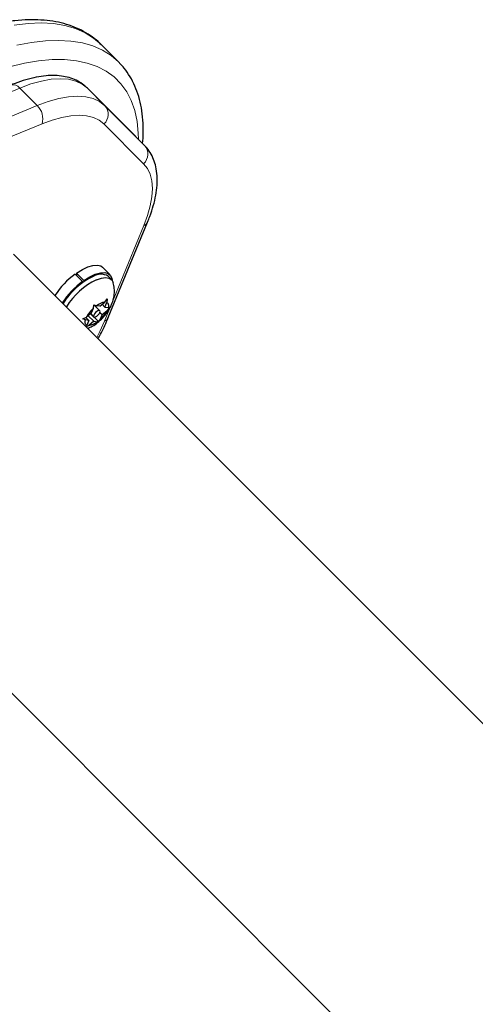
# Model space of a CAD drawing. Extents: x -80 to 709, y -9 to 704.
# Drawn here: x 264 to 269, y 277 to 287 of the extents above; entities that cross this region are included whole.
import ezdxf

# ---------------------------------------------------------------- set-up
doc = ezdxf.new("R2010")
doc.units = 0
doc.header["$LTSCALE"] = 0.125
doc.header["$MEASUREMENT"] = 0
doc.layers.add('CONTOUR', color=7, linetype='CONTINUOUS')

msp = doc.modelspace()

# ---------------------------------------------------------------- linework, layer by layer
at = {"layer": 'CONTOUR', "lineweight": 25}
for p, q in [((265.28861, 286.13933), (265.12792, 286.30004)), ((265.28861, 286.13933), (265.29655, 286.13124)), ((265.36717, 285.53048), (265.00102, 285.89656)), ((265.52787, 285.36977), (265.36717, 285.53048)), ((265.19437, 283.78241), (265.55678, 284.66259)), ((272.19446, 276.49309), (264.32031, 284.36759)), ((264.95499, 284.11381), (264.88693, 284.18186)), ((264.9007, 284.19177), (264.90054, 284.16825)), ((264.9007, 284.19177), (264.96876, 284.12372)), ((265.20843, 284.17845), (265.14037, 284.2465)), ((264.95579, 284.10244), (264.95499, 284.11381)), ((264.96876, 284.12372), (264.96868, 284.11171)), ((265.22304, 284.13276), (265.19289, 284.16291)), ((265.05665, 283.86805), (265.06132, 283.89999)), ((265.06132, 283.89999), (265.08515, 283.89141)), ((265.11566, 283.84461), (265.06151, 283.89875)), ((265.115, 283.88648), (265.16159, 283.92467)), ((265.13708, 283.90458), (265.16312, 283.87853)), ((265.16159, 283.92467), (265.18452, 283.95359)), ((265.16312, 283.87853), (265.17985, 283.92165)), ((265.18452, 283.95359), (265.17985, 283.92165)), ((265.03992, 283.82494), (264.99334, 283.78675)), ((265.03106, 283.81767), (265.10364, 283.7451)), ((265.03164, 283.81815), (265.06042, 283.78936)), ((265.03992, 283.82494), (265.05665, 283.86805)), ((265.115, 283.88648), (265.08515, 283.89141)), ((265.11603, 283.82917), (265.13616, 283.80904)), ((265.13616, 283.80904), (265.11943, 283.76592)), ((265.13616, 283.80904), (265.18274, 283.84722)), ((265.16312, 283.87853), (265.19298, 283.8736)), ((265.20568, 283.87614), (265.18274, 283.84722)), ((265.19298, 283.8736), (265.20568, 283.87614)), ((264.95928, 283.76895), (264.99334, 283.78675)), ((264.98311, 283.76037), (264.95928, 283.76895)), ((265.01296, 283.75544), (264.98311, 283.76037)), ((264.98566, 283.78274), (265.01296, 283.75544)), ((265.01296, 283.75544), (264.99623, 283.71233)), ((265.00899, 283.79958), (265.06108, 283.74749)), ((265.06108, 283.74749), (265.0145, 283.70931)), ((265.06108, 283.74749), (265.09093, 283.74256)), ((265.10364, 283.7451), (265.09093, 283.74256)), ((265.11943, 283.76592), (265.10364, 283.7451)), ((264.9873, 283.70056), (264.99623, 283.71233)), ((265.0145, 283.70931), (264.99089, 283.69697)), ((262.28733, 282.3347), (270.16148, 274.46021))]:
    msp.add_line(p, q, dxfattribs=at)
at = {"layer": 'CONTOUR', "lineweight": 18}
for p, q in [((264.37782, 285.89837), (263.49759, 285.5359)), ((264.53852, 285.73766), (264.37782, 285.89837)), ((265.16171, 285.73585), (265.00102, 285.89656)), ((263.65829, 285.3752), (264.53852, 285.73766)), ((265.16171, 285.73585), (265.52787, 285.36977)), ((264.58241, 285.56877), (263.70218, 285.20631)), ((265.51983, 285.20103), (265.15367, 285.56711)), ((265.2386, 283.94264), (265.52155, 284.62983)), ((265.15914, 283.74965), (265.21226, 283.87866))]:
    msp.add_line(p, q, dxfattribs=at)
at = {"layer": 'CONTOUR', "lineweight": 18, "flags": 128}
for points in [[(265.12792, 286.30004), (265.12787, 286.30009), (265.05866, 286.35932), (264.97979, 286.40833), (264.89157, 286.44694), (264.79437, 286.47496), (264.6886, 286.49229), (264.5747, 286.49886), (264.45315, 286.49464), (264.32445, 286.47964)], [(264.34984, 286.29322), (264.48515, 286.31893), (264.61385, 286.33393), (264.7354, 286.33816), (264.8493, 286.33159), (264.95506, 286.31426), (265.05226, 286.28623), (265.14048, 286.24763), (265.21936, 286.19861), (265.28856, 286.13939), (265.28861, 286.13933)], [(265.47207, 285.42557), (265.47078, 285.48147), (265.4601, 285.59025), (265.43865, 285.69069), (265.40652, 285.78236), (265.36386, 285.86486), (265.31084, 285.93783), (265.24771, 286.00096), (265.17472, 286.05396), (265.09221, 286.09661), (265.00052, 286.12873), (264.90007, 286.15017), (264.79127, 286.16084), (264.67462, 286.16069), (264.55061, 286.14973), (264.41978, 286.128), (264.28271, 286.09559)], [(265.00102, 285.89656), (264.95259, 285.93476), (264.89441, 285.96239), (264.82704, 285.97916), (264.75114, 285.98493), (264.66742, 285.97962), (264.57671, 285.96331), (264.47986, 285.93614), (264.37782, 285.89837)], [(264.53852, 285.73766), (264.64056, 285.77543), (264.73741, 285.8026), (264.82812, 285.81892), (264.91183, 285.82422), (264.98774, 285.81846), (265.05511, 285.80168), (265.11328, 285.77406), (265.16171, 285.73585)], [(265.15367, 285.56711), (265.10928, 285.60214), (265.05595, 285.62746), (264.9942, 285.64283), (264.92462, 285.64812), (264.84788, 285.64326), (264.76472, 285.6283), (264.67595, 285.60339), (264.58241, 285.56877)], [(265.52155, 284.62983), (265.55616, 284.72336), (265.58106, 284.81213), (265.59601, 284.89528), (265.60087, 284.97201), (265.59557, 285.04158), (265.58019, 285.10333), (265.55486, 285.15665), (265.51983, 285.20103)], [(265.08827, 283.59959), (265.11514, 283.65226), (265.15914, 283.74965)]]:
    msp.add_lwpolyline(points, dxfattribs=at)
at = {"layer": 'CONTOUR', "lineweight": 25, "flags": 128}
for points in [[(264.9007, 284.19177), (264.95449, 284.22548), (265.00591, 284.24974), (265.05276, 284.26351), (265.09302, 284.26619), (265.12496, 284.25767), (265.14037, 284.2465)], [(264.96876, 284.12372), (265.02255, 284.15743), (265.07397, 284.18169), (265.12082, 284.19546), (265.16108, 284.19814), (265.19302, 284.18962), (265.21527, 284.17026), (265.22687, 284.1409), (265.2284, 284.12654)], [(265.0842, 284.13043), (265.12978, 284.1462), (265.16958, 284.15154), (265.20187, 284.14621), (265.22524, 284.13043), (265.2382, 284.10652)], [(265.17985, 283.92165), (265.18489, 283.91867), (265.18901, 283.91474), (265.19218, 283.90988), (265.19436, 283.90414), (265.19554, 283.89758), (265.1957, 283.89025), (265.19484, 283.88223), (265.19298, 283.8736)], [(265.07744, 283.78965), (265.08895, 283.79639), (265.10033, 283.80626), (265.10983, 283.81777), (265.11602, 283.82916), (265.11795, 283.83869), (265.11533, 283.84492), (265.10855, 283.8469), (265.09865, 283.84432), (265.08713, 283.83759), (265.07576, 283.82771), (265.06625, 283.8162), (265.06006, 283.80482), (265.05813, 283.79528), (265.06076, 283.78905), (265.06754, 283.78707), (265.07744, 283.78965)], [(264.99623, 283.71233), (264.99119, 283.7153), (264.98707, 283.71924), (264.9839, 283.7241), (264.98172, 283.72983), (264.98054, 283.7364), (264.98038, 283.74372), (264.98124, 283.75174), (264.98311, 283.76037)]]:
    msp.add_lwpolyline(points, dxfattribs=at)
at = {"layer": 'CONTOUR', "lineweight": 18}
for centre, radius, start, end in [((264.31603, 285.85046), 0.07818, 37.785099, 106.5417), ((264.4204, 285.61681), 0.16899, 343.482945, 45.653525), ((265.07294, 285.65552), 0.11973, 312.402953, 42.141263), ((265.43909, 285.28944), 0.11973, 312.402953, 42.141263), ((265.5004, 284.68791), 0.06181, 290.008431, 335.822796), ((265.13799, 283.80773), 0.06181, 290.008581, 335.818937)]:
    msp.add_arc(centre, radius, start, end, dxfattribs=at)
at = {"layer": 'CONTOUR', "lineweight": 25}
for centre, radius, start, end in [((265.35194, 283.55382), 0.78145, 126.516714, 146.370623), ((265.12528, 284.05408), 0.12812, 58.148351, 123.776097), ((265.42, 283.48577), 0.78145, 126.516699, 146.371095), ((265.34758, 283.55503), 0.67294, 115.860413, 148.040043), ((265.37772, 283.52488), 0.67294, 115.860407, 148.040271), ((265.18289, 283.77122), 0.15492, 97.903471, 129.116434), ((265.25234, 283.65037), 0.29271, 131.954012, 152.229192), ((264.92374, 283.98361), 0.29271, 311.954012, 332.229192), ((264.9932, 283.86276), 0.15492, 277.903471, 309.116434)]:
    msp.add_arc(centre, radius, start, end, dxfattribs=at)
for points, knots in [([(265.1285, 286.2981), (265.12462, 286.30243), (265.10012, 286.32975), (265.04638, 286.3715), (264.96759, 286.42233), (264.88027, 286.46292), (264.78552, 286.49422), (264.68309, 286.51582), (264.57322, 286.52758), (264.45626, 286.52931), (264.33274, 286.52092), (264.20329, 286.50243), (264.06858, 286.474), (263.92926, 286.43584), (263.7859, 286.38822), (263.63904, 286.33141), (263.48919, 286.26572), (263.33683, 286.19143), (263.18248, 286.10886), (263.02666, 286.01834), (262.86988, 285.92024), (262.71268, 285.81491), (262.5556, 285.70275), (262.39918, 285.58418), (262.24398, 285.45964), (262.09053, 285.32957), (261.93938, 285.19446), (261.79112, 285.05476), (261.67569, 284.94049), (261.61009, 284.87281), (261.59179, 284.85393)], [0, 0, 0, 0, 0.006624, 0.0418553, 0.0770948, 0.1126019, 0.148607, 0.1852355, 0.2224923, 0.2602809, 0.2984497, 0.3368439, 0.3753383, 0.4138377, 0.4522917, 0.4906815, 0.5290016, 0.5672534, 0.6054424, 0.6435753, 0.6816595, 0.719702, 0.7577094, 0.795688, 0.8336433, 0.8715806, 0.9095046, 0.9474199, 0.9853308, 1, 1, 1, 1]), ([(265.51101, 285.38663), (265.51338, 285.41965), (265.51874, 285.49435), (265.51472, 285.60394), (265.50099, 285.71581), (265.47633, 285.82014), (265.44148, 285.91652), (265.39629, 286.00384), (265.34843, 286.07518), (265.3118, 286.11341), (265.29697, 286.12889)], [0, 0, 0, 0, 0.1091782, 0.2470173, 0.3839934, 0.5194851, 0.6528928, 0.7838684, 0.9125105, 1, 1, 1, 1]), ([(265.00101, 285.89657), (264.99036, 285.90648), (264.96331, 285.93165), (264.91271, 285.96382), (264.84923, 285.99088), (264.77918, 286.00809), (264.70246, 286.01558), (264.61891, 286.01294), (264.52905, 285.99991), (264.43389, 285.97639), (264.35465, 285.94988), (264.30727, 285.93084), (264.29377, 285.92541)], [0, 0, 0, 0, 0.06546605, 0.16622503, 0.2678025, 0.37240758, 0.48151323, 0.59538212, 0.71294084, 0.83242785, 0.95224571, 1, 1, 1, 1]), ([(265.55678, 284.66259), (265.56378, 284.68013), (265.58428, 284.73147), (265.61116, 284.81456), (265.63374, 284.91047), (265.64567, 285.00277), (265.64633, 285.09055), (265.63548, 285.16956), (265.61384, 285.24143), (265.58297, 285.3031), (265.55172, 285.34511), (265.53238, 285.36511), (265.52786, 285.36978)], [0, 0, 0, 0, 0.06209629, 0.181798, 0.30227137, 0.42347614, 0.54442884, 0.66323318, 0.76554575, 0.87475816, 0.97071373, 1, 1, 1, 1]), ([(265.00555, 283.68231), (265.01936, 283.68874), (265.05104, 283.70349), (265.09702, 283.73622), (265.14371, 283.77884), (265.18628, 283.83045), (265.21901, 283.88576), (265.2402, 283.94224), (265.2507, 283.99624), (265.25015, 284.04984), (265.24581, 284.08672), (265.23883, 284.104), (265.23858, 284.10461)], [0, 0, 0, 0, 0.0880258, 0.2019111, 0.3204607, 0.4432653, 0.578713, 0.6886399, 0.7918397, 0.8938343, 0.9962209, 1, 1, 1, 1]), ([(265.09982, 283.58804), (265.10297, 283.59346), (265.12642, 283.63384), (265.15831, 283.69897), (265.18361, 283.75752), (265.19437, 283.78241)], [0, 0, 0, 0, 0.0818247, 0.6096935, 1, 1, 1, 1])]:
    msp.add_open_spline(points, degree=3, knots=knots, dxfattribs=at)

doc.saveas('drawing.dxf')
